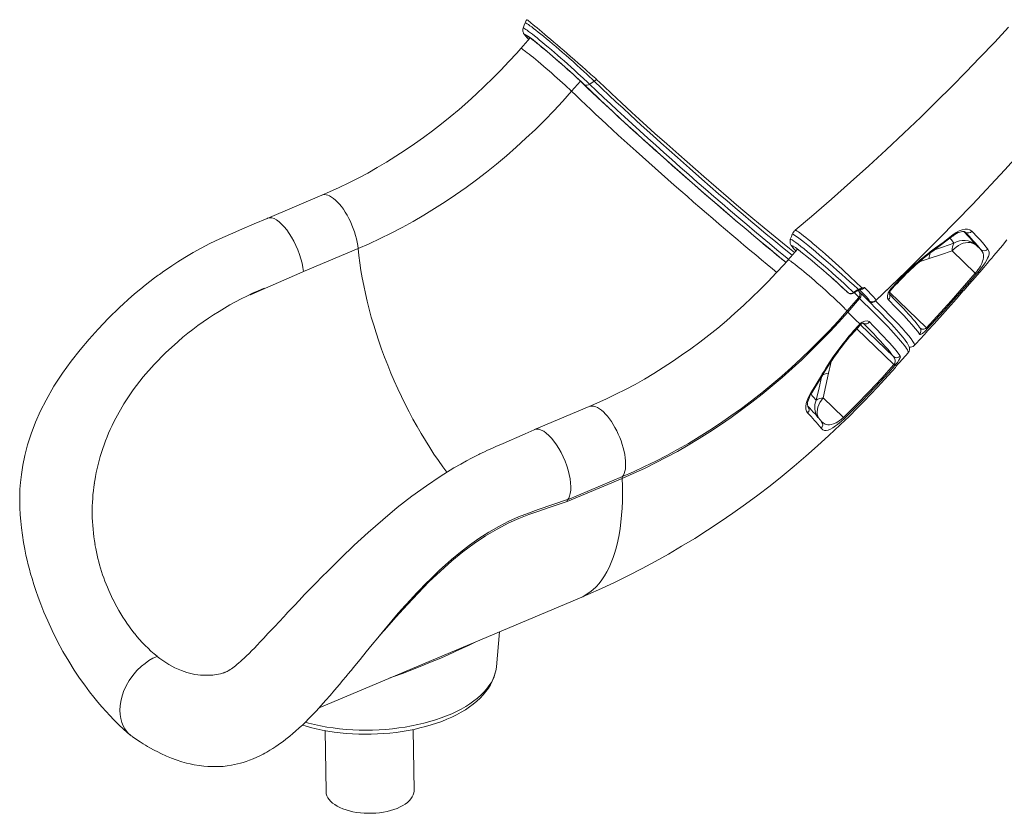
# Model space of a CAD drawing. Units: millimetres. Extents: x -5824 to 12130, y -4837 to 2561.
# Drawn here: x -5824 to -4818, y -4833 to -4022 of the extents above; entities that cross this region are included whole.
import ezdxf

# ---------------------------------------------------------------- set-up
doc = ezdxf.new("R2010")
doc.units = ezdxf.units.MM

msp = doc.modelspace()

# ---------------------------------------------------------------- linework, layer by layer
at = {"color": 7, "linetype": 'Continuous', "lineweight": 15}
for p, q in [((-5302.2, -4041.1), (-5311.7, -4051.9)), ((-5234.2, -4083.4), (-5236.6, -4085.3)), ((-5249.6, -4086.3), (-5247.8, -4088)), ((-5514.7, -4201.8), (-5570.7, -4225.4)), ((-4841.5, -4257.5), (-4846.7, -4252.4)), ((-5477.7, -4256.2), (-5533.7, -4279.8)), ((-5029, -4256.8), (-5038.6, -4267.8)), ((-4871, -4258.6), (-4847.4, -4281.4)), ((-4933.4, -4297.1), (-4927.6, -4290.8)), ((-4979, -4299.9), (-4977.7, -4301.1)), ((-4977.6, -4301.1), (-4977.5, -4301.3)), ((-4977.5, -4301.3), (-4977, -4301.6)), ((-4977.4, -4301.4), (-4977.5, -4301.3)), ((-4977.4, -4301.4), (-4976.9, -4301.7)), ((-4976.9, -4301.7), (-4977, -4301.6)), ((-4971.6, -4301.1), (-4968.4, -4298.9)), ((-4968.4, -4298.9), (-4966.9, -4298.1)), ((-4963.8, -4297.6), (-4964.1, -4297.7)), ((-4963.4, -4296.5), (-4962.8, -4296.4)), ((-4866.9, -4307.9), (-4859.6, -4299.6)), ((-4978.5, -4320.2), (-4966.3, -4306.3)), ((-4965.5, -4307.3), (-4977.7, -4321.2)), ((-4948.9, -4309.2), (-4949, -4309.3)), ((-4972, -4340.8), (-4966.4, -4334.4)), ((-4966.4, -4334.4), (-4965.4, -4333.3)), ((-4903.8, -4337.6), (-4903.9, -4337.4)), ((-5661.7, -4351.1), (-5662.1, -4351.4)), ((-4924.6, -4372.6), (-4916, -4362.8)), ((-4930.4, -4374.6), (-4929.9, -4374)), ((-4928.4, -4374.5), (-4929.4, -4375.7)), ((-4929, -4377.7), (-4928.1, -4376.5)), ((-4982.1, -4428.7), (-5002.7, -4408.8)), ((-5241.7, -4417.7), (-5297.7, -4441.2)), ((-5004.7, -4439.8), (-5004.8, -4439.8)), ((-5004.7, -4439.8), (-5004.7, -4439.8)), ((-5747.3, -4495.8), (-5746.9, -4493.4)), ((-5208.1, -4491), (-5264.2, -4514.6)), ((-5263.8, -4512.8), (-5207.7, -4489.2)), ((-5745.8, -4562.7), (-5746.6, -4558.6)), ((-5746.6, -4558.6), (-5746.6, -4558.6)), ((-5517.7, -4725.4), (-5251.6, -4613.4)), ((-5706.4, -4649.3), (-5711.1, -4643.2)), ((-5336.6, -4683.5), (-5333.5, -4647.9)), ((-5658.3, -4687.4), (-5652.8, -4689.3)), ((-5511.4, -4748.7), (-5510.6, -4810.9)), ((-5420.6, -4809.7), (-5421.4, -4747.5))]:
    msp.add_line(p, q, dxfattribs=at)
at = {"color": 8, "linetype": 'Continuous', "lineweight": 15}
for p, q in [((-5259.8, -4095.6), (-5250.7, -4085.2)), ((-5249.4, -4086.5), (-5247.6, -4088.2)), ((-5247.8, -4088), (-5247.6, -4088.2)), ((-5246.8, -4088.8), (-5247.3, -4088.3)), ((-4858, -4239.1), (-4857.6, -4239.5)), ((-4857.6, -4239.5), (-4858, -4239.2)), ((-4994.6, -4285.6), (-4995, -4285.3)), ((-4978.8, -4300), (-4977.5, -4301.3)), ((-4977, -4301.6), (-4977.8, -4300.9)), ((-4897.3, -4337.3), (-4934.8, -4301)), ((-4931, -4366.6), (-4964.7, -4334.1)), ((-4958.4, -4335.9), (-4962, -4332.3)), ((-4968.3, -4338.1), (-4930.4, -4374.6))]:
    msp.add_line(p, q, dxfattribs=at)
at = {"color": 7, "linetype": 'Continuous', "lineweight": 15, "flags": 128}
for points in [[(-4948.9, -4309.2), (-4918.4, -4280), (-4884.1, -4246), (-4850.3, -4211.2), (-4817.1, -4175.7), (-4784.4, -4139.6), (-4752.5, -4102.8), (-4721.1, -4065.3), (-4690.4, -4027.1), (-4660.4, -3988.3), (-4631.1, -3948.8), (-4602.6, -3908.8), (-4574.8, -3868.1), (-4547.8, -3826.8), (-4524.5, -3789.5)], [(-5309.2, -4031.1), (-5309.5, -4032.2), (-5309.6, -4033.3), (-5309.5, -4034.2), (-5309.3, -4035.1), (-5309, -4035.8), (-5308.7, -4036.4), (-5308.4, -4037), (-5307.9, -4037.6), (-5307.2, -4038.6), (-5306.1, -4039.8), (-5305.3, -4040.6)], [(-5307.3, -4025.8), (-5308.1, -4028.1), (-5309.2, -4031.2)], [(-4813.3, -4030.1), (-4827.5, -4045.4), (-4842.9, -4061.5), (-4856.7, -4075.8), (-4871.4, -4090.6), (-4886.8, -4106), (-4903.1, -4122), (-4920.3, -4138.4), (-4938.3, -4155.4), (-4956.2, -4171.8), (-4974.8, -4188.6), (-4994.3, -4205.9), (-5014.6, -4223.5), (-5031.4, -4237.6)], [(-5300.3, -4042.4), (-5299.6, -4042.9), (-5297.6, -4044.5), (-5295.3, -4046.3), (-5292.9, -4048.3), (-5290.3, -4050.4), (-5287.6, -4052.6), (-5284.7, -4055), (-5281.8, -4057.5), (-5278.8, -4060.1), (-5275.7, -4062.7), (-5272.6, -4065.4), (-5269.5, -4068.2), (-5266.4, -4070.9), (-5263.4, -4073.6), (-5260.5, -4076.2), (-5257.6, -4078.8), (-5254.9, -4081.3), (-5252.3, -4083.7), (-5249.8, -4086), (-5249.4, -4086.5)], [(-5311.7, -4051.9), (-5315.7, -4056.5), (-5323.7, -4065.3), (-5331.9, -4073.9), (-5340.2, -4082.3), (-5348.6, -4090.5), (-5357.1, -4098.6), (-5365.8, -4106.5), (-5374.6, -4114.1), (-5383.6, -4121.6), (-5392.6, -4128.9), (-5401.7, -4135.9), (-5411, -4142.8), (-5420.3, -4149.4), (-5429.7, -4155.8), (-5439.2, -4162), (-5448.7, -4167.9), (-5458.3, -4173.6), (-5468, -4179.1), (-5477.7, -4184.3), (-5487.4, -4189.2), (-5497.2, -4194), (-5507, -4198.4), (-5514.7, -4201.8)], [(-5247.3, -4088.3), (-5250, -4085.7), (-5253.6, -4082.4), (-5257.5, -4078.8), (-5261.6, -4075.1), (-5265.8, -4071.3), (-5270.2, -4067.4), (-5276, -4062.3), (-5281.8, -4057.3), (-5287.3, -4052.7), (-5292.5, -4048.4), (-5297, -4044.8), (-5298.6, -4043.5)], [(-5235.1, -4082.6), (-5235.1, -4082.6), (-5234.2, -4083.4)], [(-5247.8, -4088), (-5245.6, -4090.2), (-5241.1, -4094.4), (-5238.8, -4096.6)], [(-5241.3, -4088.4), (-5239.9, -4087.5), (-5236.6, -4085.3)], [(-5259.8, -4095.6), (-5268.7, -4105.6), (-5277.9, -4115.4), (-5287.2, -4125), (-5296.7, -4134.5), (-5306.4, -4143.6), (-5316.2, -4152.6), (-5326.2, -4161.4), (-5336.4, -4169.9), (-5346.6, -4178.1), (-5357, -4186.1), (-5367.5, -4193.9), (-5378.2, -4201.4), (-5388.9, -4208.6), (-5399.8, -4215.5), (-5410.7, -4222.2), (-5421.7, -4228.6), (-5432.8, -4234.7), (-5443.9, -4240.5), (-5455.1, -4246.1), (-5466.4, -4251.3), (-5477.7, -4256.2)], [(-5238.6, -4096.7), (-5238.2, -4097.1), (-5233.2, -4101.8), (-5228.1, -4106.7), (-5222.8, -4111.6), (-5217.3, -4116.7), (-5211.7, -4121.9), (-5205.9, -4127.2), (-5200.1, -4132.5), (-5194.1, -4138), (-5188, -4143.5), (-5181.9, -4149), (-5175.6, -4154.7), (-5169.3, -4160.3), (-5162.9, -4166), (-5156.5, -4171.7), (-5150, -4177.4), (-5143.5, -4183.2), (-5137, -4188.9), (-5130.4, -4194.6), (-5123.9, -4200.2), (-5117.4, -4205.9), (-5111, -4211.4), (-5104.5, -4217), (-5098.2, -4222.4), (-5091.8, -4227.8), (-5085.6, -4233.1), (-5079.4, -4238.3), (-5073.4, -4243.4), (-5067.4, -4248.4), (-5061.6, -4253.3), (-5055.8, -4258), (-5050.2, -4262.6), (-5044.8, -4267.1), (-5040.8, -4270.3)], [(-5040.8, -4270.2), (-5042.6, -4268.8), (-5049.9, -4262.9), (-5057.3, -4256.7), (-5065.3, -4250.1), (-5073.5, -4243.3), (-5081.8, -4236.2), (-5090.1, -4229.2), (-5098.5, -4222), (-5107.1, -4214.7), (-5115.9, -4207.1), (-5124.9, -4199.3), (-5133.8, -4191.5), (-5142.5, -4183.9), (-5151.2, -4176.3), (-5159.8, -4168.7), (-5168.6, -4160.8), (-5177.2, -4153.1), (-5185.8, -4145.4), (-5193.9, -4138), (-5201.8, -4130.8), (-5209.6, -4123.7), (-5217.3, -4116.6), (-5224.7, -4109.7), (-5231.9, -4103), (-5232.6, -4102.3)], [(-5570.8, -4225.4), (-5584.1, -4231.1), (-5596.6, -4236.5), (-5608.3, -4241.6), (-5619.1, -4246.4), (-5629.1, -4251.1), (-5638.1, -4255.8), (-5646.3, -4260.3), (-5654.7, -4265.3), (-5662, -4269.9), (-5668.1, -4273.8), (-5672.6, -4276.9), (-5676.3, -4279.4), (-5679.4, -4281.6), (-5680.8, -4282.7), (-5682.1, -4283.6), (-5683.5, -4284.6), (-5685.8, -4286.3), (-5690.4, -4289.9), (-5695.2, -4293.6), (-5699.9, -4297.3), (-5704.4, -4301.1), (-5708.8, -4304.9), (-5721.4, -4316.3), (-5732.9, -4327.5), (-5743.4, -4338.5), (-5752.6, -4348.7), (-5761.8, -4359.6), (-5770.9, -4371.2), (-5779.9, -4383.6), (-5788.5, -4396.9), (-5796.6, -4411), (-5802.3, -4422.1), (-5807.4, -4433.7), (-5811.9, -4445.6), (-5815.5, -4456.9), (-5818.3, -4467.6), (-5820.4, -4477.6), (-5821.8, -4486.9), (-5822.7, -4495.3), (-5823.2, -4502), (-5823.4, -4508), (-5823.5, -4514), (-5823.4, -4520.8), (-5823, -4528.4), (-5822.5, -4534.8), (-5821.8, -4541.7), (-5820.8, -4549.1), (-5819.6, -4556.5), (-5818.4, -4563.2), (-5817.1, -4569.3), (-5815.9, -4574.6), (-5814.8, -4579.2), (-5813.6, -4583.8), (-5812.3, -4588.4), (-5810.9, -4593.3), (-5809, -4599.3), (-5807, -4605.6), (-5804.7, -4612.2), (-5802, -4619.5), (-5798.7, -4627.7), (-5794.8, -4636.7), (-5790.3, -4646.5), (-5785.2, -4656.8), (-5779.3, -4667.7), (-5773.4, -4677.9), (-5767.7, -4686.9), (-5762.3, -4695.1), (-5757.1, -4702.3), (-5752.2, -4708.9), (-5747.7, -4714.6), (-5743.6, -4719.6), (-5739.5, -4724.3), (-5735.3, -4729.1), (-5731.5, -4733.1), (-5727.3, -4737.5), (-5722.5, -4742.3), (-5717, -4747.4), (-5711, -4752.9)], [(-5533.7, -4279.8), (-5534.3, -4275.6), (-5535.1, -4271.3), (-5536.2, -4266.8), (-5537.7, -4262.2), (-5539.4, -4257.6), (-5541.3, -4253.1), (-5543.4, -4248.8), (-5545.7, -4244.6), (-5548.2, -4240.7), (-5550.7, -4237.1), (-5553.3, -4233.9), (-5556, -4231.2), (-5558.6, -4228.9), (-5561.2, -4227), (-5563.7, -4225.7), (-5566.1, -4225), (-5568.3, -4224.8), (-5570.3, -4225.2), (-5570.8, -4225.4)], [(-5034.3, -4241.7), (-5035.2, -4244), (-5036.3, -4246.8)], [(-4888.2, -4256.8), (-4887.2, -4256.1), (-4872, -4244.6), (-4870.4, -4243.4)], [(-4887.9, -4255.5), (-4880.3, -4249.9), (-4870.2, -4242.2)], [(-4870.4, -4243.5), (-4870.1, -4243.3), (-4868.3, -4242), (-4866.4, -4240.9), (-4864.7, -4240), (-4863.1, -4239.4), (-4861.6, -4239), (-4860.4, -4238.8), (-4859.4, -4238.8), (-4858.7, -4238.8), (-4858.3, -4239), (-4858, -4239.1), (-4858, -4239.1)], [(-4870.2, -4242.2), (-4867, -4240), (-4863.8, -4238.3), (-4860.7, -4237.2), (-4857.8, -4236.6), (-4855.2, -4236.5), (-4853, -4237.1), (-4850.9, -4238.5)], [(-5036.2, -4246.9), (-5036.5, -4247.4), (-5036.6, -4248.5), (-5036.6, -4249.6), (-5036.5, -4250.5), (-5036.3, -4251.2), (-5036, -4251.9), (-5035.7, -4252.5), (-5035.3, -4253.1), (-5034.7, -4253.9), (-5033.7, -4255.1), (-5033.2, -4255.7)], [(-5030.5, -4258.5), (-5032.9, -4256.1), (-5034.4, -4254.2), (-5035, -4253.2), (-5034.6, -4253), (-5033.3, -4253.7), (-5031, -4255.3), (-5027.8, -4257.6), (-5023.8, -4260.8), (-5019.3, -4264.5), (-5014.1, -4268.8), (-5008.6, -4273.4), (-5002.8, -4278.4), (-4998.9, -4281.8), (-4995, -4285.2), (-4995, -4285.3)], [(-5033.4, -4253.7), (-5033.4, -4253.7), (-5033.3, -4253.8), (-5033, -4253.9)], [(-4846.7, -4252.4), (-4848.5, -4251.3), (-4850.4, -4250.6), (-4852.5, -4250.1), (-4854.8, -4250), (-4857.2, -4250.3), (-4859.7, -4250.9), (-4862.1, -4251.9), (-4864.5, -4253.2), (-4866.8, -4254.8), (-4869, -4256.6), (-4871, -4258.6)], [(-4855.3, -4294.7), (-4853.2, -4292.3), (-4847.6, -4285.9), (-4842.8, -4280.3), (-4838.7, -4275.5), (-4835.3, -4271.6), (-4832.7, -4268.5), (-4830.5, -4265.9), (-4828.4, -4263.5), (-4824.1, -4258.3), (-4819.7, -4253.2), (-4815, -4247.5)], [(-4894.5, -4266.4), (-4882.8, -4262.7), (-4871, -4258.6)], [(-4847.4, -4281.4), (-4845.9, -4279.7), (-4844.6, -4277.9), (-4843.2, -4276), (-4842.1, -4274.1), (-4840.8, -4271.6), (-4839.9, -4269.3), (-4839.3, -4267.3), (-4839, -4265.4), (-4839, -4263.1), (-4839.4, -4261), (-4840.3, -4259.1), (-4841.5, -4257.5)], [(-4834.5, -4256.8), (-4833.7, -4258.2), (-4833.3, -4259.9), (-4833.3, -4261.9), (-4833.9, -4264.2), (-4834.7, -4266.2), (-4835.9, -4268.4), (-4837.4, -4270.9), (-4839.4, -4273.7), (-4841, -4275.8), (-4842.7, -4278.1), (-4844.5, -4280.3), (-4846.4, -4282.5)], [(-5038.6, -4267.8), (-5042.7, -4272.4), (-5050.7, -4281.2), (-5058.8, -4289.8), (-5067.1, -4298.2), (-5075.6, -4306.4), (-5084.1, -4314.5), (-5092.8, -4322.4), (-5101.6, -4330), (-5110.5, -4337.5), (-5119.6, -4344.8), (-5128.7, -4351.8), (-5137.9, -4358.7), (-5147.3, -4365.3), (-5156.7, -4371.7), (-5166.1, -4377.9), (-5175.7, -4383.8), (-5185.3, -4389.5), (-5194.9, -4395), (-5204.6, -4400.2), (-5214.4, -4405.1), (-5224.2, -4409.9), (-5234, -4414.3), (-5241.7, -4417.7)], [(-5573.9, -4296.7), (-5579.9, -4299.3), (-5585.9, -4302.2), (-5587.9, -4303.3), (-5587.9, -4303.4), (-5587.9, -4303.4), (-5587.9, -4303.4), (-5587.9, -4303.4), (-5587.9, -4303.4), (-5587.9, -4303.4), (-5587.9, -4303.4), (-5587.9, -4303.4), (-5587.9, -4303.4), (-5587.7, -4303.4), (-5587.2, -4303.1), (-5584.8, -4302.1), (-5575.4, -4298), (-5537.4, -4281.4), (-5533.7, -4279.8)], [(-4897.3, -4337.3), (-4872.1, -4309.6), (-4847.4, -4281.4)], [(-4846.4, -4282.5), (-4852.9, -4290), (-4879.4, -4319.9), (-4896.4, -4338.4)], [(-4995, -4285.3), (-4992.6, -4287.4), (-4990.2, -4289.6), (-4987.9, -4291.7), (-4985.6, -4293.7), (-4983.4, -4295.7), (-4981.3, -4297.7), (-4979.4, -4299.5), (-4978.8, -4300)], [(-4977.8, -4300.9), (-4978.6, -4300.2), (-4983.5, -4295.7), (-4988.9, -4290.7), (-4991.9, -4288), (-4994.6, -4285.6)], [(-4932.8, -4297.8), (-4928.7, -4293.4), (-4926.9, -4291.5)], [(-4859.6, -4299.6), (-4859.2, -4299.2), (-4855.3, -4294.7)], [(-4970.9, -4301.5), (-4970.1, -4300.9), (-4967.8, -4299.3)], [(-4966.9, -4298.1), (-4965.5, -4297.5), (-4963.4, -4296.5)], [(-4955.8, -4310.3), (-4957.9, -4308.2), (-4962.3, -4303.9), (-4964.9, -4301.4)], [(-4962.8, -4296.4), (-4960.6, -4296.1), (-4960.5, -4296.1)], [(-4936, -4308.7), (-4937, -4306.8), (-4937.1, -4304.4), (-4936.4, -4301.6), (-4934.8, -4298.7), (-4933.4, -4297.1)], [(-4903.8, -4337.6), (-4904.2, -4336.9), (-4905.5, -4335.1), (-4907.1, -4333.1), (-4908.8, -4330.9), (-4910.8, -4328.6), (-4913, -4326.1), (-4915.4, -4323.4), (-4918, -4320.6), (-4920.8, -4317.6), (-4923.8, -4314.4), (-4927, -4311), (-4930.5, -4307.5), (-4934.1, -4303.8), (-4935.1, -4302.8)], [(-4916, -4362.8), (-4915.4, -4362), (-4914.9, -4360.9), (-4914.6, -4359.8), (-4914.5, -4358.8), (-4914.6, -4357.8), (-4914.9, -4356.8), (-4915.2, -4355.8), (-4915.9, -4354.5), (-4917, -4352.6), (-4918.2, -4350.8), (-4919.7, -4348.8), (-4921.4, -4346.7), (-4923.3, -4344.4), (-4925.4, -4342), (-4927.7, -4339.4), (-4930.2, -4336.6), (-4933, -4333.6), (-4935.9, -4330.5), (-4939.1, -4327.2), (-4942.5, -4323.7), (-4946, -4320.1), (-4949.8, -4316.3), (-4953.8, -4312.3), (-4955.8, -4310.3)], [(-4904.4, -4343.6), (-4906.2, -4341.1), (-4908.6, -4338), (-4911.7, -4334.3), (-4915.6, -4330), (-4920.1, -4325.1), (-4925.2, -4319.7), (-4928.7, -4316.1), (-4936, -4308.7)], [(-4896, -4340.3), (-4889.3, -4333), (-4866.9, -4307.9)], [(-4977.7, -4321.2), (-4986.7, -4331.3), (-4995.9, -4341.2), (-5005.3, -4351), (-5014.9, -4360.5), (-5024.6, -4369.8), (-5034.5, -4378.9), (-5044.6, -4387.8), (-5054.7, -4396.5), (-5065.1, -4404.9), (-5075.5, -4413.1), (-5086.1, -4421), (-5096.7, -4428.8), (-5107.5, -4436.2), (-5118.4, -4443.4), (-5129.4, -4450.3), (-5140.5, -4457), (-5151.6, -4463.4), (-5162.8, -4469.5), (-5174.1, -4475.3), (-5185.4, -4480.8), (-5196.7, -4486.1), (-5208.1, -4491)], [(-5207.7, -4489.2), (-5196.4, -4484.2), (-5185.1, -4479), (-5173.8, -4473.5), (-5162.6, -4467.7), (-5151.5, -4461.6), (-5140.4, -4455.3), (-5129.4, -4448.7), (-5118.5, -4441.8), (-5107.7, -4434.6), (-5097, -4427.2), (-5086.3, -4419.6), (-5075.8, -4411.7), (-5065.4, -4403.5), (-5055.2, -4395.1), (-5045.1, -4386.5), (-5035.1, -4377.7), (-5025.2, -4368.6), (-5015.6, -4359.3), (-5006.1, -4349.9), (-4996.7, -4340.2), (-4987.5, -4330.3), (-4978.5, -4320.2)], [(-4977.7, -4321.2), (-4976, -4322.8), (-4974.4, -4324.3), (-4972.9, -4325.9), (-4971.3, -4327.4), (-4969.8, -4328.9), (-4968.3, -4330.4), (-4966.8, -4331.9), (-4965.4, -4333.3)], [(-4965.7, -4335.1), (-4965.5, -4334.9), (-4965, -4334.4)], [(-4965.4, -4333.3), (-4962.8, -4331.4), (-4960.2, -4330.3), (-4957.8, -4330.1), (-4955.9, -4330.8), (-4955.5, -4331.1)], [(-4965, -4334.4), (-4964.5, -4334), (-4963.6, -4333.3), (-4962.8, -4332.8), (-4962.2, -4332.6), (-4961.7, -4332.5), (-4961.5, -4332.5), (-4961.5, -4332.5)], [(-4955.5, -4331.1), (-4951.5, -4335.3), (-4947.6, -4339.2), (-4944, -4342.9), (-4940.7, -4346.4), (-4937.7, -4349.7), (-4934.9, -4352.7), (-4932.4, -4355.5), (-4930.1, -4358.1), (-4928.2, -4360.5), (-4926.5, -4362.6), (-4925.1, -4364.5), (-4924, -4366.1)], [(-4971.4, -4341.6), (-4967.4, -4337.1), (-4965.7, -4335.1)], [(-4949.7, -4344.9), (-4950.7, -4343.8), (-4954.2, -4340.2), (-4958, -4336.3), (-4958.4, -4335.9)], [(-4896.4, -4338.4), (-4898.1, -4340.2), (-4899.6, -4341.6), (-4900.6, -4342.4), (-4901.4, -4343.1), (-4902.5, -4343.7), (-4903.3, -4344), (-4904, -4344), (-4904.4, -4343.6)], [(-4900.9, -4345.7), (-4899.2, -4343.9), (-4897.5, -4342), (-4896, -4340.3)], [(-5662.1, -4351.4), (-5674.5, -4362.8), (-5686.3, -4374.8), (-5697.3, -4387.4), (-5707.5, -4400.7), (-5717, -4414.8), (-5725.4, -4429.5)], [(-4909.7, -4355.2), (-4902.1, -4347), (-4900.9, -4345.7)], [(-4982.1, -4428.7), (-4968.8, -4415.7), (-4955.8, -4402.3), (-4942.9, -4388.6), (-4930.4, -4374.6)], [(-4924, -4366.1), (-4923.8, -4367), (-4924.3, -4368.5), (-4925.3, -4370.4), (-4926.8, -4372.5), (-4928.4, -4374.5)], [(-4928.1, -4376.5), (-4926.3, -4374.5), (-4925, -4373.1), (-4924.8, -4372.9), (-4924.6, -4372.6)], [(-5015.4, -4403.6), (-5010.3, -4395.4), (-5003.5, -4384.3)], [(-5014.3, -4403.5), (-5006.4, -4390.7), (-5002.4, -4384.1)], [(-5002.7, -4408.8), (-4999.9, -4396.2), (-4997.3, -4383.6)], [(-4929.4, -4375.7), (-4936, -4383.1), (-4949.5, -4397.8), (-4963.3, -4412.2), (-4981.3, -4430.1)], [(-4954.3, -4405.2), (-4947.4, -4397.9), (-4929, -4377.7)], [(-5018.6, -4424.1), (-5019.7, -4422.4), (-5020.3, -4420.2), (-5020.5, -4417.6), (-5020.1, -4414.6), (-5019.2, -4411.4), (-5017.8, -4408), (-5015.4, -4403.6)], [(-5018.2, -4417.6), (-5018.2, -4417.6), (-5018.3, -4417.4), (-5018.5, -4416.9), (-5018.6, -4416.3), (-5018.6, -4415.3), (-5018.6, -4414), (-5018.3, -4412.6), (-5017.8, -4410.9), (-5017.2, -4409.1), (-5016.3, -4407.2), (-5015.3, -4405.1), (-5014.3, -4403.5)], [(-4967.3, -4418.7), (-4960.8, -4412), (-4954.3, -4405.2)], [(-4980.4, -4431.6), (-4976.6, -4428), (-4967.3, -4418.7)], [(-5251.6, -4613.4), (-5243.1, -4609.7), (-5229.1, -4603.5), (-5215.3, -4597), (-5201.5, -4590.2), (-5187.8, -4583.2), (-5174.2, -4575.9), (-5160.7, -4568.3), (-5147.3, -4560.4), (-5134, -4552.3), (-5120.8, -4544), (-5107.8, -4535.3), (-5094.9, -4526.5), (-5082.1, -4517.4), (-5069.5, -4508), (-5057, -4498.5), (-5044.6, -4488.7), (-5032.4, -4478.6), (-5020.4, -4468.4), (-5008.5, -4457.9), (-4996.8, -4447.2), (-4985.2, -4436.4), (-4980.4, -4431.6)], [(-4981.3, -4430.1), (-4983.7, -4432.3), (-4986, -4434.3), (-4988.1, -4436), (-4990.1, -4437.5), (-4992.9, -4439.5), (-4995.4, -4440.9), (-4997.7, -4441.8), (-4999.7, -4442.1), (-5001.4, -4442), (-5003.2, -4441.3), (-5004.7, -4439.8)], [(-5297.8, -4441.3), (-5307.3, -4445.4), (-5315.8, -4449.2), (-5323.5, -4452.6), (-5330.3, -4455.6), (-5336.3, -4458.2), (-5341.3, -4460.4), (-5345.5, -4462.3), (-5348.7, -4463.8), (-5351.1, -4464.9), (-5352.5, -4465.7), (-5353.5, -4466.1), (-5354.6, -4466.7), (-5357.8, -4468.3), (-5361.9, -4470.4), (-5367, -4473.1), (-5373, -4476.4), (-5379.9, -4480.4), (-5394, -4489.1), (-5408.1, -4498.6), (-5422.9, -4509.3), (-5437.8, -4520.9), (-5452.6, -4533.3), (-5467.4, -4546.2), (-5481.7, -4559.4), (-5495.4, -4572.5), (-5508.4, -4585.3), (-5514.7, -4591.6), (-5520.8, -4597.8), (-5526.7, -4603.9), (-5532.4, -4609.8), (-5537.9, -4615.6), (-5542.9, -4620.8), (-5547.1, -4625.3), (-5549.5, -4627.8), (-5551.6, -4630.1), (-5553.4, -4632), (-5555, -4633.7), (-5556.8, -4635.7), (-5559.1, -4638.1), (-5562.3, -4641.5), (-5565.9, -4645.4), (-5569.9, -4649.6), (-5574.2, -4654.2), (-5577.8, -4658), (-5581, -4661.3), (-5583.8, -4664.3), (-5586.4, -4666.9), (-5589.2, -4669.8), (-5591.7, -4672.2), (-5594.1, -4674.5), (-5596.2, -4676.4), (-5597.9, -4678), (-5599.6, -4679.5), (-5601.7, -4681.2), (-5603.2, -4682.5), (-5604.5, -4683.4), (-5605.8, -4684.4), (-5607.2, -4685.4), (-5608.6, -4686.4), (-5609.8, -4687.1), (-5610.7, -4687.6), (-5611.7, -4688.2), (-5612.6, -4688.7), (-5613.6, -4689.1), (-5614, -4689.3), (-5614.5, -4689.5), (-5614.8, -4689.6), (-5615.2, -4689.8), (-5615.7, -4689.9), (-5615.8, -4689.9)], [(-5263.8, -4512.8), (-5262.7, -4511.1), (-5261.9, -4509.2), (-5261.1, -4506.4), (-5260.6, -4503.2), (-5260.5, -4499.6), (-5260.7, -4495.7), (-5261.2, -4491.5), (-5262.1, -4487.2), (-5263.2, -4482.7), (-5264.6, -4478.1), (-5266.3, -4473.5), (-5268.2, -4469.1), (-5270.4, -4464.7), (-5272.7, -4460.5), (-5275.1, -4456.6), (-5277.7, -4453.1), (-5280.3, -4449.9), (-5283, -4447.1), (-5285.6, -4444.8), (-5288.2, -4442.9), (-5290.7, -4441.6), (-5293, -4440.9), (-5295.3, -4440.7), (-5297.3, -4441.1), (-5297.8, -4441.3)], [(-5263.8, -4512.8), (-5264.1, -4513.5), (-5264.2, -4514.6)], [(-5434.7, -4626.4), (-5428.5, -4619.5), (-5417.7, -4607.8), (-5406.5, -4596.3), (-5406.4, -4596.3)], [(-5708.7, -4754.6), (-5704.2, -4757.7), (-5700.4, -4760.2), (-5697.3, -4762.2), (-5694.9, -4763.6), (-5692.8, -4764.9), (-5690.7, -4766.1), (-5686.3, -4768.5), (-5682.5, -4770.4), (-5679.2, -4772.1), (-5673.5, -4774.7), (-5668.5, -4776.7), (-5663.5, -4778.6), (-5657.7, -4780.4), (-5653.1, -4781.8), (-5649.5, -4782.6), (-5645.2, -4783.5), (-5640.3, -4784.4), (-5635.4, -4785), (-5631.2, -4785.3), (-5627.3, -4785.5), (-5623.3, -4785.5), (-5619.9, -4785.4), (-5615.8, -4785.2), (-5611.4, -4784.7), (-5607.3, -4784), (-5604, -4783.4), (-5601, -4782.7), (-5598, -4782), (-5595.1, -4781.1), (-5592, -4780.1), (-5588.6, -4778.9), (-5584.9, -4777.4), (-5581.2, -4775.8), (-5578.8, -4774.7), (-5576.8, -4773.7), (-5574.9, -4772.7), (-5573, -4771.7), (-5570.9, -4770.6), (-5568, -4768.8), (-5564.9, -4766.9), (-5561.8, -4764.9), (-5559.4, -4763.2), (-5557.1, -4761.6), (-5554.5, -4759.7), (-5551.6, -4757.5), (-5547.7, -4754.4), (-5544.5, -4751.7), (-5541.6, -4749.1), (-5538, -4745.9), (-5534.4, -4742.6), (-5531.3, -4739.6), (-5528.5, -4736.7), (-5524.5, -4732.7), (-5520.3, -4728.3), (-5515.8, -4723.3), (-5510.7, -4717.7), (-5506.5, -4712.8), (-5501.8, -4707.4), (-5496.8, -4701.5), (-5493.3, -4697.3), (-5490.5, -4693.9), (-5489, -4692.1), (-5487.9, -4690.7), (-5487, -4689.7), (-5486.2, -4688.6), (-5484.9, -4687.1), (-5482.6, -4684.2), (-5479.4, -4680.3), (-5475.8, -4675.9), (-5469.6, -4668.2), (-5463.6, -4660.8), (-5457.8, -4653.8), (-5450.3, -4644.7), (-5443.3, -4636.4), (-5436.8, -4628.8), (-5432.4, -4623.8)], [(-5683.1, -4672.8), (-5687.4, -4674.8), (-5691.5, -4677.2), (-5695.4, -4680), (-5699.2, -4683), (-5703.8, -4687.4), (-5707.9, -4692.3), (-5711.6, -4697.5), (-5714.7, -4703), (-5717.3, -4708.8), (-5719.3, -4714.6), (-5720.3, -4719), (-5720.9, -4723.5), (-5721.1, -4727.9), (-5720.9, -4732.2), (-5720.3, -4736.4), (-5719.2, -4740.3), (-5717.8, -4743.8), (-5716, -4747), (-5713, -4750.8), (-5709.6, -4754), (-5708.7, -4754.5)], [(-5534.9, -4743), (-5532, -4743.9), (-5526.4, -4745.5), (-5520.6, -4746.9), (-5514.6, -4748.1), (-5508.6, -4749.2), (-5502.4, -4750.2), (-5496.2, -4750.9), (-5489.9, -4751.5), (-5483.6, -4752), (-5477.2, -4752.3), (-5470.8, -4752.4), (-5464.4, -4752.3), (-5458, -4752.1), (-5451.7, -4751.7), (-5445.3, -4751.2), (-5439, -4750.5), (-5432.8, -4749.6), (-5426.7, -4748.6), (-5420.6, -4747.4), (-5414.7, -4746), (-5408.9, -4744.6), (-5403.2, -4742.9), (-5397.6, -4741.1), (-5392.3, -4739.2), (-5387.1, -4737.1), (-5382, -4734.8), (-5377.2, -4732.4), (-5372.6, -4729.9), (-5368.2, -4727.3), (-5364, -4724.5), (-5360.1, -4721.6), (-5356.4, -4718.6), (-5353.1, -4715.4), (-5350, -4712.2), (-5347.2, -4708.8), (-5344.7, -4705.4), (-5342.5, -4701.9), (-5340.7, -4698.3), (-5339.2, -4694.7), (-5338, -4691.1), (-5337.2, -4687.5), (-5336.6, -4683.9), (-5336.6, -4683.5)], [(-5420.6, -4809.7), (-5420.6, -4810.4), (-5420.9, -4812.4), (-5421.5, -4814.4), (-5422.5, -4816.4), (-5423.8, -4818.3), (-5425.4, -4820.2), (-5427.3, -4822), (-5429.6, -4823.7), (-5432.1, -4825.2), (-5434.9, -4826.7), (-5437.9, -4828.1), (-5441.2, -4829.3), (-5444.6, -4830.3), (-5448.2, -4831.2), (-5451.9, -4831.9), (-5455.8, -4832.5), (-5459.7, -4832.9), (-5463.7, -4833.1), (-5467.7, -4833.1), (-5471.6, -4833), (-5475.5, -4832.7), (-5479.4, -4832.2), (-5483.1, -4831.5), (-5486.7, -4830.7), (-5490.1, -4829.7), (-5493.4, -4828.6), (-5496.4, -4827.3), (-5499.2, -4825.8), (-5501.7, -4824.3), (-5503.9, -4822.7), (-5505.9, -4820.9), (-5507.5, -4819.1), (-5508.8, -4817.2), (-5509.7, -4815.2), (-5510.3, -4813.2), (-5510.6, -4811.2), (-5510.6, -4810.9)]]:
    msp.add_lwpolyline(points, dxfattribs=at)
at = {"color": 8, "linetype": 'Continuous', "lineweight": 15, "flags": 128}
for points in [[(-5305.3, -4022.5), (-5305.3, -4022.5), (-5305, -4022.7), (-5304.4, -4023.1), (-5303.5, -4023.8), (-5302.3, -4024.7), (-5300.9, -4025.9), (-5299.2, -4027.3), (-5297.2, -4029), (-5295, -4030.8), (-5292.6, -4032.8), (-5290, -4035), (-5287.1, -4037.5), (-5284.2, -4039.9), (-5281.1, -4042.5), (-5277.9, -4045.3), (-5274.5, -4048.2), (-5271.2, -4051.1), (-5267.8, -4054), (-5264.2, -4057.1), (-5260.7, -4060.1), (-5256.8, -4063.5), (-5252.9, -4066.9), (-5249, -4070.3), (-5245.2, -4073.6), (-5240, -4078.3), (-5235.1, -4082.6), (-5235.1, -4082.6), (-5235.1, -4082.6)], [(-5309.2, -4031.1), (-5309.2, -4031), (-5308.9, -4031), (-5308.4, -4031.2), (-5307.6, -4031.7), (-5306.5, -4032.4), (-5305.2, -4033.3), (-5303.6, -4034.4), (-5301.7, -4035.8), (-5299.7, -4037.4), (-5297.5, -4039.1), (-5295, -4041.1), (-5292.4, -4043.3), (-5289.6, -4045.6), (-5286.7, -4048), (-5283.6, -4050.6), (-5280.4, -4053.3), (-5277.3, -4056), (-5274.1, -4058.7), (-5270.8, -4061.6), (-5267.4, -4064.5), (-5263.8, -4067.7), (-5260.3, -4070.9), (-5256.7, -4074.1), (-5253.2, -4077.3), (-5248, -4082.1), (-5243.2, -4086.5), (-5241.3, -4088.4)], [(-5236.6, -4085.3), (-5239, -4083), (-5241.5, -4080.7), (-5244.3, -4078.1), (-5247.2, -4075.4), (-5250.7, -4072.2), (-5254.3, -4068.8), (-5258.2, -4065.3), (-5262.2, -4061.8), (-5265.6, -4058.8), (-5269, -4055.9), (-5272.4, -4052.9), (-5275.8, -4050), (-5279.1, -4047.2), (-5282.2, -4044.5), (-5285.4, -4041.9), (-5288.4, -4039.4), (-5291.2, -4037.2), (-5293.8, -4035.1), (-5296.3, -4033.1), (-5298.5, -4031.3), (-5300.5, -4029.8), (-5302.3, -4028.6), (-5303.8, -4027.5), (-5305.1, -4026.6), (-5306, -4026.1), (-5306.7, -4025.7), (-5307.1, -4025.7), (-5307.3, -4025.8)], [(-5298.6, -4043.5), (-5300.8, -4041.8), (-5303.9, -4039.6), (-5306, -4038.1), (-5307.2, -4037.5), (-5307.5, -4037.8), (-5306.9, -4038.8)], [(-5306.9, -4038.8), (-5307.2, -4038.3), (-5307.2, -4038), (-5306.9, -4038), (-5306.3, -4038.2), (-5305.5, -4038.7), (-5304.4, -4039.4), (-5303, -4040.4), (-5301.4, -4041.5), (-5300.3, -4042.4)], [(-5306.6, -4039.1), (-5306.9, -4038.8), (-5306.9, -4038.8)], [(-5311.7, -4051.9), (-5311.5, -4051.9), (-5311, -4052), (-5310.3, -4052.4), (-5309.3, -4053.1), (-5308.1, -4053.9), (-5306.7, -4055), (-5305, -4056.3), (-5303.1, -4057.7), (-5301, -4059.4), (-5298.8, -4061.2), (-5296.3, -4063.2), (-5293.8, -4065.3), (-5291.2, -4067.5), (-5288.4, -4069.9), (-5285.6, -4072.3), (-5282.8, -4074.7), (-5279.9, -4077.2), (-5277.1, -4079.7), (-5274.3, -4082.2), (-5271.6, -4084.6), (-5269, -4087), (-5266.4, -4089.3), (-5264.1, -4091.5), (-5261.8, -4093.6), (-5259.8, -4095.6)], [(-5234.2, -4083.4), (-5226.9, -4090.4), (-5219.1, -4097.8), (-5208.9, -4107.3), (-5198.2, -4117.2), (-5190.6, -4124.2), (-5182.7, -4131.3), (-5174.6, -4138.6), (-5162.6, -4149.4), (-5150.3, -4160.3), (-5141.8, -4167.8), (-5133.2, -4175.3), (-5124.6, -4182.8), (-5112, -4193.7), (-5099.6, -4204.3), (-5091.1, -4211.5), (-5082.8, -4218.6), (-5074.6, -4225.5), (-5062.9, -4235.2), (-5051.7, -4244.4), (-5044.3, -4250.4), (-5037.2, -4256.2), (-5032.1, -4260.3)], [(-5247.6, -4088.2), (-5243, -4092.6), (-5238.6, -4096.7)], [(-5232.6, -4102.3), (-5239.5, -4095.8), (-5246.8, -4088.8)], [(-5241.3, -4088.4), (-5234.2, -4095.1), (-5226.8, -4102.2), (-5220, -4108.5), (-5213, -4115), (-5205.7, -4121.8), (-5198, -4128.9), (-5190, -4136.1), (-5181.9, -4143.5), (-5173.8, -4150.7), (-5165.6, -4158.1), (-5157.3, -4165.4), (-5148.7, -4173.1), (-5140, -4180.7), (-5131.3, -4188.4), (-5122.9, -4195.7), (-5114.4, -4203.1), (-5106, -4210.3), (-5097.5, -4217.6), (-5089, -4224.8), (-5080.7, -4231.8), (-5072.8, -4238.5), (-5065, -4245), (-5057.5, -4251.2), (-5050, -4257.4), (-5042.8, -4263.3), (-5038.1, -4267.1)], [(-5034.5, -4263.1), (-5042.5, -4256.6), (-5053.1, -4247.8), (-5060.8, -4241.5), (-5068.6, -4235), (-5076.6, -4228.2), (-5084.6, -4221.5), (-5092.7, -4214.6), (-5100.9, -4207.5), (-5109.5, -4200.2), (-5118.1, -4192.7), (-5126.7, -4185.2), (-5139.2, -4174.2), (-5151.7, -4163.2), (-5160.2, -4155.6), (-5168.6, -4148.2), (-5176.8, -4140.8), (-5188.5, -4130.1), (-5199.8, -4119.8), (-5207.2, -4112.9), (-5214.5, -4106.3), (-5221.4, -4099.8), (-5229.2, -4092.4), (-5236.6, -4085.3)], [(-5259.8, -4095.6), (-5255.1, -4100), (-5250.3, -4104.6), (-5245.3, -4109.4), (-5240.1, -4114.2), (-5234.8, -4119.2), (-5229.3, -4124.3), (-5223.6, -4129.6), (-5217.9, -4134.9), (-5212, -4140.3), (-5206, -4145.7), (-5199.8, -4151.3), (-5193.6, -4156.9), (-5187.3, -4162.6), (-5180.9, -4168.3), (-5174.5, -4174), (-5168, -4179.8), (-5161.5, -4185.6), (-5154.9, -4191.4), (-5148.3, -4197.2), (-5141.7, -4202.9), (-5135.1, -4208.7), (-5128.6, -4214.4), (-5122, -4220.1), (-5115.5, -4225.7), (-5109, -4231.3), (-5102.6, -4236.7), (-5096.2, -4242.1), (-5089.9, -4247.5), (-5083.7, -4252.7), (-5077.6, -4257.8), (-5071.6, -4262.8), (-5065.8, -4267.7), (-5060, -4272.4), (-5054.4, -4277), (-5050.1, -4280.6)], [(-5514.7, -4201.8), (-5513.8, -4201.4), (-5512.2, -4201.2), (-5510.5, -4201.3), (-5508.7, -4201.7), (-5506.9, -4202.5), (-5504.9, -4203.6), (-5502.9, -4205), (-5500.9, -4206.7), (-5498.8, -4208.7), (-5496.8, -4210.9), (-5494.8, -4213.4), (-5492.8, -4216.1), (-5490.9, -4219), (-5489, -4222.1), (-5487.2, -4225.4), (-5485.6, -4228.7), (-5484.1, -4232.2), (-5482.7, -4235.7), (-5481.4, -4239.2), (-5480.3, -4242.8), (-5479.4, -4246.3), (-5478.6, -4249.7), (-5478.1, -4253), (-5477.7, -4256.2)], [(-4966.9, -4298.1), (-4967.8, -4297.2), (-4971.5, -4293.8), (-4975.4, -4290.2), (-4979.6, -4286.4), (-4983.9, -4282.5), (-4988.4, -4278.5), (-4992.9, -4274.5), (-4997.5, -4270.6), (-5002, -4266.7), (-5006.4, -4262.9), (-5010.6, -4259.4), (-5014.7, -4256), (-5018.5, -4252.9), (-5021.9, -4250.2), (-5025, -4247.7), (-5027.7, -4245.7), (-5030, -4244), (-5031.8, -4242.8), (-5033.2, -4242), (-5034, -4241.6), (-5034.3, -4241.7)], [(-5031.3, -4237.6), (-5031.3, -4237.6), (-5030.9, -4237.6), (-5030.2, -4237.9), (-5029.3, -4238.5), (-5028.1, -4239.3), (-5026.5, -4240.3), (-5024.8, -4241.7), (-5022.8, -4243.2), (-5020.6, -4244.9), (-5018.2, -4246.9), (-5015.5, -4249), (-5012.8, -4251.4), (-5009.9, -4253.8), (-5006.7, -4256.5), (-5003.5, -4259.3), (-5000.3, -4262.1), (-4997, -4265.1), (-4993.5, -4268.1), (-4990.1, -4271.3), (-4986.7, -4274.3), (-4983.4, -4277.4), (-4980.1, -4280.5), (-4976.8, -4283.5), (-4973.7, -4286.5), (-4970.8, -4289.3), (-4967.9, -4292.1), (-4965.1, -4294.8), (-4963.4, -4296.5)], [(-5036.2, -4246.9), (-5036.1, -4246.7), (-5035.5, -4246.9), (-5034.4, -4247.5), (-5032.8, -4248.6), (-5030.7, -4250), (-5028.3, -4251.9), (-5025.4, -4254.1), (-5022.2, -4256.7), (-5018.7, -4259.5), (-5014.9, -4262.7), (-5010.9, -4266), (-5006.7, -4269.6), (-5002.3, -4273.3), (-4998, -4277.1), (-4993.6, -4281), (-4989.3, -4284.8), (-4985.1, -4288.6), (-4981, -4292.3), (-4977.1, -4295.9), (-4973.5, -4299.3), (-4971.6, -4301.1)], [(-4869.1, -4250.6), (-4880.8, -4254.8), (-4888.9, -4257.5)], [(-4873.4, -4245.7), (-4871.8, -4247.5), (-4869.1, -4250.6)], [(-5477.7, -4256.2), (-5476.9, -4263.5), (-5476, -4271), (-5474.9, -4278.6), (-5473.6, -4286.3), (-5472.1, -4294.1), (-5470.4, -4302), (-5468.5, -4310), (-5466.5, -4318.1), (-5464.3, -4326.2), (-5461.9, -4334.4), (-5459.3, -4342.5), (-5456.6, -4350.7), (-5453.8, -4358.9), (-5450.7, -4367.1), (-5447.6, -4375.3), (-5444.3, -4383.4), (-5440.8, -4391.5), (-5437.3, -4399.5), (-5433.6, -4407.4), (-5429.7, -4415.2), (-5425.8, -4422.9), (-5421.8, -4430.5), (-5417.6, -4438), (-5413.4, -4445.3), (-5409.1, -4452.4), (-5404.7, -4459.4), (-5400.3, -4466.2), (-5395.7, -4472.8), (-5391.2, -4479.3), (-5387, -4484.8)], [(-4888.1, -4256.9), (-4888.1, -4256.8), (-4887.9, -4256.5), (-4887.8, -4256.1), (-4887.9, -4255.5)], [(-5038.6, -4267.8), (-5038.6, -4267.8), (-5038.3, -4267.8), (-5037.8, -4268), (-5037, -4268.5), (-5035.9, -4269.2), (-5034.6, -4270.1), (-5033.1, -4271.3), (-5031.3, -4272.6), (-5029.4, -4274.2), (-5027.2, -4275.9), (-5024.9, -4277.8), (-5022.4, -4279.8), (-5019.9, -4282), (-5017.2, -4284.2), (-5014.4, -4286.6), (-5011.6, -4289), (-5008.8, -4291.5), (-5005.9, -4294), (-5003.1, -4296.5), (-5000.3, -4298.9), (-4997.6, -4301.4), (-4995.1, -4303.7), (-4992.6, -4306), (-4990.2, -4308.2), (-4988.1, -4310.2), (-4986.1, -4312.1), (-4984.3, -4313.9), (-4982.7, -4315.5), (-4981.4, -4316.8), (-4980.3, -4318), (-4979.4, -4319), (-4978.9, -4319.7), (-4978.5, -4320.2)], [(-4904.3, -4269.8), (-4900.6, -4268.4), (-4894.5, -4266.4)], [(-4922.3, -4283.8), (-4926.9, -4288.3), (-4949.3, -4309.6)], [(-4971.6, -4301.1), (-4971.4, -4301.3), (-4971.2, -4301.4), (-4971.1, -4301.5), (-4970.9, -4301.5), (-4970.9, -4301.5)], [(-4968.4, -4298.9), (-4968.2, -4299.1), (-4968, -4299.3), (-4967.9, -4299.3), (-4967.8, -4299.3), (-4967.8, -4299.3)], [(-4956.7, -4309.1), (-4956, -4309.4), (-4955.6, -4309.3), (-4956.2, -4308.3), (-4957.1, -4307.2), (-4958.5, -4305.6), (-4960.3, -4303.7), (-4963.1, -4300.9), (-4965.7, -4298.3)], [(-4965.5, -4307.3), (-4964.9, -4306.5), (-4964.4, -4305.7), (-4964.1, -4304.8), (-4964, -4303.9), (-4964, -4303.1), (-4964.2, -4302.4), (-4964.6, -4301.7), (-4964.9, -4301.4)], [(-4960.5, -4296.1), (-4956.9, -4299.7), (-4953.9, -4302.9), (-4952.4, -4304.5), (-4951.1, -4305.9), (-4950.1, -4307.1), (-4949.4, -4308), (-4948.9, -4309.1), (-4948.9, -4309.2)], [(-4916, -4362.8), (-4915.8, -4362.4), (-4915.8, -4361.8), (-4916.1, -4360.9), (-4916.7, -4359.7), (-4917.5, -4358.4), (-4918.7, -4356.8), (-4920, -4354.9), (-4921.7, -4352.9), (-4923.6, -4350.6), (-4925.7, -4348.1), (-4928.1, -4345.4), (-4930.8, -4342.5), (-4933.7, -4339.4), (-4936.8, -4336), (-4940.2, -4332.5), (-4943.9, -4328.7), (-4947.8, -4324.8), (-4951.9, -4320.7), (-4956.2, -4316.4), (-4960.7, -4311.9), (-4965.5, -4307.3)], [(-4956.6, -4309.5), (-4956.7, -4309.4), (-4956.9, -4309.1), (-4956.7, -4309.1)], [(-4956.7, -4309.1), (-4955.9, -4309.7), (-4955.7, -4309.8)], [(-4949.3, -4309.6), (-4944.4, -4314.4), (-4939.8, -4319.1), (-4935.5, -4323.5), (-4931.5, -4327.6), (-4926.5, -4332.8), (-4922.2, -4337.5), (-4918.5, -4341.7), (-4915.3, -4345.5), (-4912.8, -4348.6), (-4911, -4351.2), (-4909.9, -4353.1), (-4909.5, -4354.5), (-4909.7, -4355.2)], [(-4965.4, -4333.3), (-4965.1, -4333.8), (-4965, -4334.2), (-4965, -4334.4), (-4965, -4334.4)], [(-4931, -4366.6), (-4932.1, -4365), (-4933.5, -4363.2), (-4935.1, -4361.1), (-4937.1, -4358.8), (-4939.3, -4356.3), (-4941.7, -4353.5), (-4944.5, -4350.5), (-4947.5, -4347.3), (-4949.7, -4344.9)], [(-5004.6, -4387.7), (-5006.9, -4398.6), (-5009.9, -4411.1)], [(-5009.9, -4411.1), (-5012.8, -4407.7), (-5015.2, -4405)], [(-5007.4, -4429.5), (-5008.2, -4427.6), (-5008.7, -4425.5), (-5008.9, -4423.2), (-5008.6, -4420.8), (-5008.1, -4418.3), (-5007.2, -4415.9), (-5006, -4413.4), (-5004.5, -4411), (-5002.7, -4408.8)], [(-5241.7, -4417.7), (-5240.2, -4417.2), (-5238.6, -4417.1), (-5236.9, -4417.3), (-5235.1, -4417.9), (-5233.2, -4418.7), (-5231.2, -4419.9), (-5229.2, -4421.4), (-5227.1, -4423.2), (-5225.1, -4425.3), (-5223.1, -4427.6), (-5221, -4430.2), (-5219.1, -4433), (-5217.2, -4436), (-5215.4, -4439.2), (-5213.6, -4442.4), (-5212, -4445.8), (-5210.5, -4449.3), (-5209.2, -4452.8), (-5208, -4456.4), (-5206.9, -4459.9), (-5206.1, -4463.4), (-5205.4, -4466.7), (-5204.9, -4470), (-5204.6, -4473.2), (-5204.5, -4476.1), (-5204.5, -4478.9), (-5204.8, -4481.5), (-5205.3, -4483.8), (-5205.9, -4485.9), (-5206.7, -4487.7), (-5207.7, -4489.2)], [(-5004, -4433.4), (-5002.9, -4434.4), (-5000.7, -4435.7), (-4998, -4436.4), (-4996.3, -4436.4), (-4994.5, -4436.1), (-4992.2, -4435.4), (-4989.5, -4434.2), (-4987.8, -4433.2), (-4986, -4431.9), (-4984.5, -4430.8), (-4983, -4429.5), (-4982.1, -4428.7)], [(-5208.1, -4491), (-5207.8, -4499), (-5207.7, -4506.7), (-5207.8, -4514.3), (-5208.1, -4521.6), (-5208.6, -4528.7), (-5209.3, -4535.6), (-5210.1, -4542.3), (-5211.2, -4548.8), (-5212.4, -4555), (-5213.8, -4560.9), (-5215.4, -4566.6), (-5217.2, -4572), (-5219.2, -4577.1), (-5221.4, -4581.9), (-5223.7, -4586.5), (-5226.2, -4590.7), (-5228.9, -4594.7), (-5231.7, -4598.3), (-5234.7, -4601.7), (-5237.9, -4604.7), (-5241.2, -4607.4), (-5244.7, -4609.8), (-5248.3, -4611.9), (-5251.6, -4613.4)], [(-5264.2, -4514.6), (-5282.8, -4520.9), (-5293.1, -4524.4), (-5303.4, -4528), (-5313.7, -4532), (-5323.9, -4536.5), (-5335.9, -4542.8), (-5347.7, -4549.8), (-5359.4, -4557.6), (-5370.8, -4566.1), (-5381.9, -4575.1), (-5393.8, -4585.7), (-5405.4, -4596.8), (-5416.6, -4608.2), (-5427.5, -4619.8), (-5439.4, -4632.9), (-5451, -4645.9), (-5455.7, -4651.2)], [(-5406.4, -4596.3), (-5394.7, -4584.9), (-5382.5, -4574), (-5373.3, -4566.5), (-5363.9, -4559.3), (-5354.4, -4552.5), (-5344.3, -4546), (-5334.1, -4540.1), (-5323.7, -4534.8), (-5313.8, -4530.4), (-5303.8, -4526.5), (-5293.9, -4522.9), (-5263.8, -4512.7)], [(-5358.9, -4658.6), (-5364.5, -4661.4), (-5371, -4664.5), (-5378.5, -4668), (-5386.5, -4671.5), (-5395, -4675.2), (-5403.7, -4678.9), (-5412.8, -4682.6), (-5422.1, -4686.3), (-5431.6, -4689.9), (-5441.2, -4693.5), (-5445.3, -4694.9)], [(-5531.9, -4740.1), (-5528.4, -4741.1), (-5522.4, -4742.5), (-5516.1, -4743.8), (-5509.8, -4745), (-5503.3, -4746), (-5496.7, -4746.8), (-5490.1, -4747.4), (-5483.3, -4747.8), (-5476.6, -4748.1), (-5469.8, -4748.2), (-5463, -4748.1), (-5456.2, -4747.8), (-5449.5, -4747.4), (-5442.8, -4746.8), (-5436.1, -4746), (-5429.6, -4745), (-5423.1, -4743.9), (-5416.8, -4742.5), (-5410.6, -4741.1), (-5404.6, -4739.4), (-5398.7, -4737.7), (-5393, -4735.7), (-5387.5, -4733.6), (-5382.2, -4731.4), (-5377.2, -4729.1), (-5372.4, -4726.6), (-5367.9, -4724), (-5363.6, -4721.3), (-5359.6, -4718.4), (-5355.9, -4715.5), (-5352.5, -4712.5), (-5349.4, -4709.4), (-5346.6, -4706.2), (-5344.1, -4703), (-5342, -4699.7), (-5340.2, -4696.4), (-5338.8, -4693), (-5337.7, -4689.6), (-5336.9, -4686.1), (-5336.6, -4683.5)]]:
    msp.add_lwpolyline(points, dxfattribs=at)
at = {"color": 7, "linetype": 'Continuous', "lineweight": 15}
for centre, radius, start, end in [((-5299.1, -4028.4), 8.58, 136.6824, 162.4048), ((-5277.7, -4016), 37.1, 218.6254, 225.8682), ((-5331.9, -4082.6), 51.1, 51.2978, 58.3025), ((-5244.3, -4084.7), 4.79, 239.3317, 309.6792), ((-5025.9, -4244.6), 8.82, 128.0558, 161.0548), ((-4854.8, -4235.5), 4.88, 234.1295, 322.3341), ((-5058.6, -4435.2), 280.6, 39.3164, 44.2563), ((-5063.4, -4445.1), 296.4, 39.4364, 44.1948), ((-4856.6, -4257.8), 14.4, 150.2603, 183.443), ((-4859.2, -4267.5), 19.6, 50.4349, 120.3739), ((-4721.9, -4481.8), 280.7, 126.2661, 137.1272), ((-4723.7, -4479.9), 277.1, 126.3955, 137.1747), ((-4838.3, -4253.6), 4.99, 230.4713, 320.2794), ((-4852.8, -4287.7), 8.29, 39.192, 49.2154), ((-5443.6, -4605.1), 334.8, 112.902, 130.6443), ((-4974.7, -4297.4), 4.85, 241.8492, 310.1605), ((-4974.1, -4297.6), 4.97, 235.9705, 309.7586), ((-4964.8, -4303.5), 5.09, 110.1379, 125.734), ((-4974.2, -4305.2), 9.61, 26.2877, 41.3045), ((-4957.5, -4318.3), 21.6, 107.5068, 114.8214), ((-4952.7, -4288.2), 17.9, 221.9721, 226.1801), ((-4967.4, -4285.9), 12.3, 287.1019, 303.8101), ((-4964.6, -4296.7), 1.19, 311.8034, 8.5056), ((-4928, -4303.3), 7.22, 131.1086, 176.5031), ((-4961.2, -4302.5), 6.42, 217.0106, 228.3909), ((-4952.7, -4305), 5.61, 237.9656, 311.4562), ((-4953, -4306.7), 4.71, 238.0219, 322.0116), ((-4973.4, -4316.4), 6.42, 217.0119, 228.3966), ((-4754.7, -4531.5), 289.2, 138.7345, 149.3865), ((-4758, -4529.5), 284.4, 138.6296, 149.2511), ((-4900.7, -4340.9), 4.99, 30.213, 47.0355), ((-4913.9, -4351.5), 5.62, 260.9783, 318.6832), ((-4927.8, -4362.8), 5.01, 229.6314, 319.0231), ((-4935.2, -4371), 6.04, 330.0133, 46.6423), ((-4935.1, -4380), 7.19, 37.0192, 48.5652), ((-4928.4, -4372), 2.58, 232.8404, 268.8751), ((-4930.6, -4376), 2.63, 347.5423, 32.8751), ((-5002.5, -4421.8), 12.9, 90.8125, 124.4734), ((-5230, -4624.9), 291.6, 39.4159, 43.5258), ((-5229.9, -4620.8), 293.5, 39.7419, 43.8286), ((-5540.3, -4527.5), 209.4, 152.0995, 170.6247), ((-4984.5, -4430.9), 3.22, 15.4103, 42.5783), ((-5551.5, -4525), 197.9, 171.5265, 189.7813), ((-5552, -4525), 197.4, 171.5034, 189.8044), ((-5205.3, -4490.7), 2.83, 148.1345, 187.567), ((-5544.3, -4523.6), 205.3, 190.977, 206.3995), ((-5551.3, -4527.4), 197.3, 206.3152, 215.9223), ((-5592, -4559.3), 145.5, 218.1939, 231.2466), ((-5622.4, -4597.7), 96.6, 231.0607, 248.2213), ((-5633.1, -4625.2), 67, 252.9561, 272.3155), ((-5632.2, -4632.6), 59.6, 271.7185, 287.2987)]:
    msp.add_arc(centre, radius, start, end, dxfattribs=at)
at = {"color": 8, "linetype": 'Continuous', "lineweight": 15}
for centre, radius, start, end in [((-5279.1, -4017.1), 35.2, 218.0298, 226.3395), ((-4871.3, -4242.7), 1.26, 318.4034, 22.2931), ((-5069, -4440.2), 291, 40.1876, 43.8002), ((-4875.7, -4267), 18.8, 160.7775, 178.1352), ((-4929.9, -4293.6), 3.64, 33.5353, 49.3302), ((-4994.9, -4327), 35.2, 35.9589, 46.5671), ((-4965.5, -4297.7), 1.42, 198.8173, 225.7037), ((-4970.1, -4303.1), 4.96, 318.6259, 24.8083), ((-4964.9, -4292.6), 5.55, 265.9975, 321.3165), ((-4939.1, -4305.2), 4.65, 312.238, 31.4256), ((-4935.9, -4299.9), 3.75, 33.8184, 49.1651), ((-4968, -4336.4), 2.62, 29.558, 51.6526), ((-4959.4, -4328.2), 4.91, 244.0473, 322.7334), ((-4973.7, -4342.9), 2.61, 29.5458, 51.6733), ((-4900.6, -4333.8), 4.81, 218.4257, 314.2359), ((-4907.9, -4340.3), 4.93, 316.7287, 33.0151), ((-4895, -4401.4), 103.8, 163.4122, 170.0922), ((-5003.1, -4383.2), 1.13, 245.5018, 308.8175), ((-4995.4, -4399.8), 16.4, 96.5337, 119.1054), ((-5015, -4402.7), 1.03, 246.6594, 311.0701), ((-4992.2, -4418.4), 19.1, 157.4796, 212.8352), ((-5021.8, -4420.7), 4.7, 312.4188, 40.5812), ((-5008.1, -4436.2), 4.88, 313.0134, 38.3747), ((-5008.1, -4436.3), 4.88, 313.0092, 38.6572), ((-5008.1, -4436.3), 4.88, 313.0262, 37.5632)]:
    msp.add_arc(centre, radius, start, end, dxfattribs=at)

doc.saveas('drawing.dxf')
